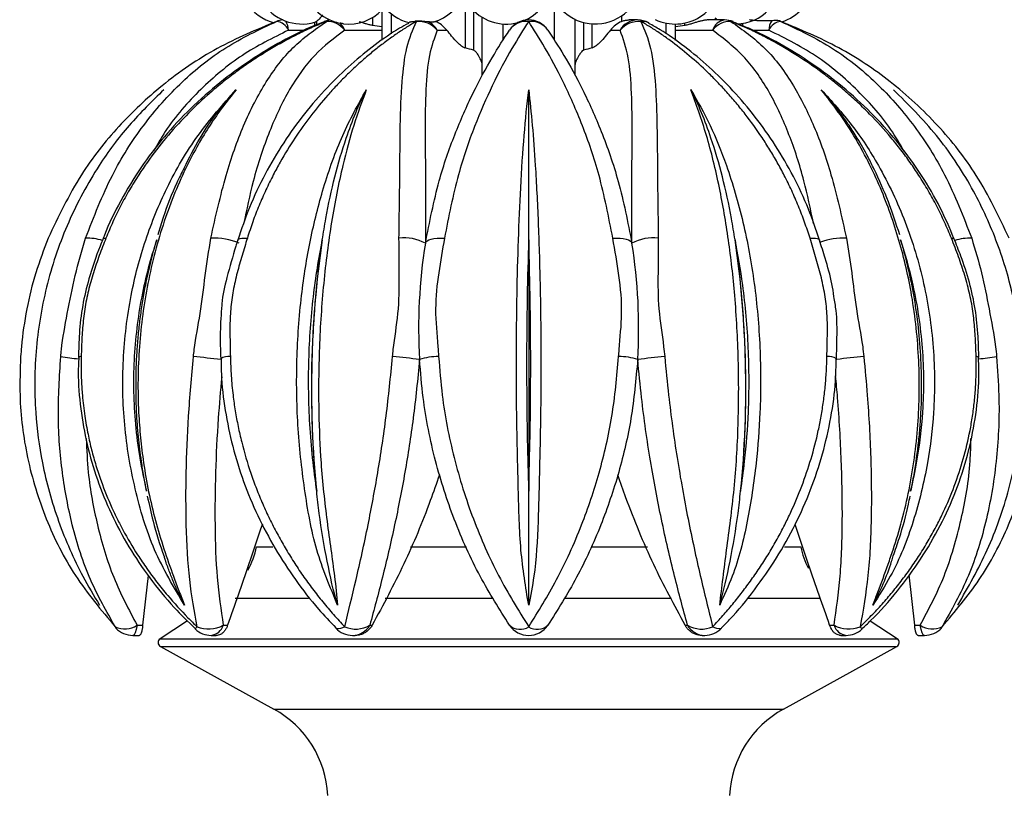
# Model space of a CAD drawing. Units: millimetres. Extents: x 8 to 203, y 5 to 292.
# Drawn here: x 53 to 67, y 174 to 185 of the extents above; entities that cross this region are included whole.
import ezdxf

# ---------------------------------------------------------------- set-up
doc = ezdxf.new("R2010")
doc.units = ezdxf.units.MM

msp = doc.modelspace()

# ---------------------------------------------------------------- linework, layer by layer
at = {"color": 1, "linetype": 'Continuous', "lineweight": 25}
for p, q in [((59.35, 185.376), (59.35, 184.673)), ((60.634, 184.787), (60.634, 185.37)), ((58.015, 185.11), (58.015, 184.998)), ((58.287, 185.165), (58.287, 184.877)), ((59.473, 184.643), (59.473, 185.211)), ((61.599, 185.136), (61.599, 185.054)), ((62.947, 185.101), (62.947, 185.077)), ((56.809, 184.93), (57.046, 184.93)), ((57.21, 185.056), (57.21, 185.006)), ((57.616, 184.93), (58.151, 184.93)), ((58.928, 185.054), (58.928, 185.057)), ((59.893, 185.02), (59.893, 184.787)), ((61.055, 185.04), (61.055, 184.643)), ((61.177, 184.673), (61.177, 185.02)), ((62.241, 184.877), (62.241, 185.032)), ((62.376, 184.93), (62.911, 184.93)), ((62.512, 184.998), (62.512, 185.033)), ((63.489, 184.93), (63.719, 184.93)), ((56.347, 177.492), (56.584, 177.492)), ((58.561, 177.492), (59.367, 177.492)), ((61.163, 177.492), (61.972, 177.492)), ((63.947, 177.492), (64.18, 177.492)), ((56.038, 176.756), (57.094, 176.756)), ((58.201, 176.756), (59.752, 176.756)), ((60.778, 176.756), (62.322, 176.756)), ((63.421, 176.756), (64.463, 176.756)), ((54.96, 176.171), (65.567, 176.171)), ((54.965, 176.057), (65.563, 176.057)), ((56.597, 175.158), (63.93, 175.158))]:
    msp.add_line(p, q, dxfattribs=at)
at = {"color": 7, "linetype": 'Continuous', "lineweight": 25}
for p, q in [((58.151, 185.22), (58.151, 184.784)), ((59.597, 184.284), (59.597, 185.114)), ((60.93, 185.085), (60.93, 184.284)), ((61.829, 185.077), (61.71, 185.077)), ((63.084, 185.077), (62.852, 185.077)), ((56.633, 185.057), (56.633, 185.055)), ((57.182, 185.044), (57.182, 184.995)), ((58.948, 184.93), (59.087, 184.93)), ((61.441, 184.93), (61.58, 184.93)), ((62.376, 184.783), (62.376, 185.019)), ((63.346, 184.991), (63.346, 185.027)), ((63.895, 185.055), (63.895, 185.057)), ((60.264, 181.91), (60.264, 178.295)), ((54.788, 177.082), (54.708, 176.366)), ((65.82, 176.366), (65.739, 177.09)), ((55.353, 176.43), (54.96, 176.171)), ((54.628, 176.366), (54.708, 176.366)), ((55.868, 176.366), (55.931, 176.366)), ((57.978, 176.366), (58.013, 176.366)), ((62.515, 176.366), (62.55, 176.366)), ((64.596, 176.366), (64.66, 176.366)), ((65.567, 176.171), (65.18, 176.426)), ((65.82, 176.366), (65.899, 176.366)), ((54.567, 176.218), (54.658, 176.218)), ((55.695, 176.218), (55.768, 176.218)), ((57.728, 176.218), (57.769, 176.218)), ((62.759, 176.218), (62.799, 176.218)), ((64.759, 176.218), (64.832, 176.218)), ((65.87, 176.218), (65.961, 176.218)), ((54.965, 176.057), (56.597, 175.158)), ((63.93, 175.158), (65.563, 176.057))]:
    msp.add_line(p, q, dxfattribs=at)
at = {"color": 1, "linetype": 'Continuous', "lineweight": 25, "flags": 128}
for points in [[(57.318, 185.052), (57.334, 185.056), (57.352, 185.055)], [(63.176, 185.055), (63.193, 185.056), (63.209, 185.052)], [(54.141, 181.933), (54.145, 181.937), (54.158, 181.938), (54.179, 181.935)], [(56.077, 181.908), (56.078, 181.912), (56.09, 181.924), (56.11, 181.932), (56.138, 181.937), (56.173, 181.938), (56.215, 181.935)], [(64.313, 181.935), (64.355, 181.938), (64.39, 181.937), (64.418, 181.932), (64.438, 181.924), (64.449, 181.912), (64.451, 181.907)], [(66.349, 181.935), (66.37, 181.938), (66.383, 181.937), (66.387, 181.933)], [(54.628, 176.366), (54.617, 176.304), (54.602, 176.258), (54.585, 176.228), (54.567, 176.218)], [(57.616, 176.343), (57.583, 176.327), (57.554, 176.316), (57.529, 176.311), (57.508, 176.311), (57.493, 176.317), (57.487, 176.322)], [(63.041, 176.323), (63.035, 176.317), (63.019, 176.311), (62.999, 176.311), (62.973, 176.316), (62.944, 176.327), (62.912, 176.343)], [(65.961, 176.218), (65.943, 176.228), (65.926, 176.258), (65.911, 176.304), (65.899, 176.366)]]:
    msp.add_lwpolyline(points, dxfattribs=at)
at = {"color": 7, "linetype": 'Continuous', "lineweight": 25, "flags": 128}
for points in [[(58.777, 181.862), (58.785, 181.881), (58.802, 181.898), (58.828, 181.912), (58.861, 181.924), (58.901, 181.932), (58.948, 181.937), (58.998, 181.938), (59.052, 181.935)], [(61.475, 181.935), (61.529, 181.938), (61.58, 181.937), (61.626, 181.932), (61.666, 181.924), (61.7, 181.912), (61.726, 181.898), (61.742, 181.881), (61.75, 181.862)], [(54.314, 176.343), (54.321, 176.327), (54.323, 176.324)], [(66.204, 176.324), (66.207, 176.327), (66.214, 176.343)]]:
    msp.add_lwpolyline(points, dxfattribs=at)
at = {"color": 7, "linetype": 'Continuous', "lineweight": 25}
for centre, radius, start, end in [((56.764, 185.685), 0.667, 79.7898, 256.4474), ((57, 185.685), 0.667, 59.3072, 286.3454), ((57.677, 185.685), 0.667, 40.2676, 250.0432), ((58.704, 185.685), 0.667, 21.8965, 256.0375), ((59.941, 185.685), 0.667, 14.3458, 285.0459), ((61.222, 185.685), 0.667, 196.1432, 163.8568), ((63.704, 185.685), 0.667, 287.7039, 110.3946), ((62.373, 185.685), 0.667, 244.4609, 0), ((63.239, 185.685), 0.667, 271.5912, 0), ((59.941, 185.685), 0.667, 292.8223, 345.6542), ((58.704, 185.685), 0.667, 287.3715, 338.1035), ((57.677, 185.685), 0.667, 263.1517, 315.9515), ((56.747, 184.744), 0.333, 93.266, 110.0883), ((57.444, 184.744), 0.333, 96.0837, 111.8622), ((60.264, 184.744), 0.333, 33.9427, 146.0573), ((61.829, 184.744), 0.333, 60.3487, 90), ((63.084, 184.744), 0.333, 68.1378, 90), ((56.61, 184.837), 0.22, 24.9815, 83.9933), ((57.362, 184.737), 0.319, 37.236, 91.8867), ((57.701, 185.782), 0.766, 250.8262, 258.5126), ((57.342, 184.821), 0.295, 21.6693, 45.5289), ((58.699, 184.744), 0.333, 115.1517, 119.6513), ((58.588, 184.969), 0.0824, 97.8138, 112.3515), ((58.694, 184.078), 0.981, 82.8945, 93.5838), ((58.625, 184.837), 0.22, 84.0328, 88.0273), ((58.675, 184.699), 0.357, 40.1645, 94.3741), ((58.682, 184.771), 0.31, 30.7397, 64.51), ((60.232, 184.758), 0.299, 83.9146, 144.9957), ((60.295, 184.758), 0.299, 35.0043, 96.0854), ((61.852, 184.699), 0.357, 85.6259, 139.8355), ((63.165, 184.737), 0.319, 88.1133, 142.764), ((64.03, 184.907), 0.312, 149.2882, 175.8175), ((63.918, 184.837), 0.22, 96.0067, 155.0185), ((63.807, 184.7), 0.369, 78.724, 97.0541), ((63.78, 184.744), 0.333, 69.9117, 72.7405), ((55.746, 181.064), 0.873, 66.1642, 93.7216), ((71.791, 179.78), 14.654, 171.6408, 185.8136), ((58.477, 181.324), 0.617, 60.9086, 97.4517), ((66.349, 180.648), 7.669, 170.8859, 183.4385), ((62.05, 181.324), 0.617, 82.5483, 119.0914), ((54.178, 180.648), 7.669, 356.5615, 9.1141), ((48.736, 179.78), 14.654, 354.1864, 8.3592), ((58.009, 175.824), 4.417, 81.0704, 86.1457), ((58.956, 179.426), 0.806, 89.1264, 108.9435), ((61.572, 179.426), 0.806, 71.0565, 90.8736), ((62.519, 175.824), 4.417, 93.8543, 98.9296), ((55.205, 177.73), 1.167, 330.7391, 348.2317), ((65.323, 177.73), 1.167, 191.7683, 207.8274), ((54.451, 176.627), 0.316, 244.1609, 304.0927), ((54.567, 176.552), 0.333, 223.0282, 270), ((55.62, 176.209), 0.186, 133.6824, 146.7115), ((55.695, 176.552), 0.333, 226.3452, 270), ((55.656, 176.744), 0.433, 247.7215, 299.2014), ((57.728, 176.552), 0.333, 223.6864, 270), ((57.775, 176.704), 0.394, 246.1991, 300.9845), ((60.141, 176.538), 0.231, 228.3061, 302.3022), ((60.264, 176.552), 0.333, 213.9427, 326.0573), ((60.387, 176.538), 0.231, 237.6978, 311.6939), ((62.753, 176.704), 0.394, 239.0155, 293.8009), ((62.799, 176.552), 0.333, 270, 316.3136), ((64.871, 176.744), 0.433, 240.7986, 292.2785), ((64.832, 176.552), 0.333, 270, 313.6548), ((66.076, 176.627), 0.316, 235.9073, 295.8391), ((65.961, 176.552), 0.333, 270, 316.9718), ((54.997, 176.116), 0.0667, 123.3951, 241.1641), ((65.53, 176.116), 0.0667, 298.8359, 56.6049), ((55.874, 173.844), 1.5, 2.7846, 61.1641), ((64.654, 173.844), 1.5, 118.8359, 177.2154)]:
    msp.add_arc(centre, radius, start, end, dxfattribs=at)
at = {"color": 1, "linetype": 'Continuous', "lineweight": 25}
for centre, radius, start, end in [((61.834, 184.783), 0.294, 91.0706, 150.0841), ((63.109, 184.872), 0.206, 97.1699, 163.8131), ((56.466, 184.9), 0.344, 4.9115, 27.4546), ((58.62, 184.881), 0.175, 104.2528, 120.7722), ((61.902, 184.869), 0.187, 59.6344, 96.9704), ((53.919, 181.289), 0.647, 71.0911, 92.8531), ((64.782, 181.057), 0.88, 86.3619, 111.2898), ((66.608, 181.288), 0.648, 87.1544, 108.9628), ((54.123, 183.929), 3.745, 260.8749, 264.8731), ((53.819, 180.18), 0.0513, 84.766, 134.5459), ((49.238, 117.357), 63.179, 84.00818, 84.36696), ((55.95, 179.991), 0.241, 85.1593, 119.2782), ((64.577, 179.988), 0.244, 60.9786, 94.6975), ((71.296, 117.298), 63.239, 95.63316, 95.98906), ((66.708, 180.179), 0.052, 45.9916, 94.9743), ((66.403, 183.942), 3.758, 275.1076, 279.1225), ((55.67, 176.423), 0.206, 277.1699, 343.8131), ((57.723, 176.512), 0.294, 271.0706, 330.0841), ((62.805, 176.512), 0.294, 209.9159, 268.9294), ((64.858, 176.423), 0.206, 196.1869, 262.8301), ((64.909, 176.21), 0.183, 33.1955, 46.3807)]:
    msp.add_arc(centre, radius, start, end, dxfattribs=at)
at = {"color": 7, "linetype": 'Continuous', "lineweight": 25}
for centre, major_axis, ratio, start_param, end_param in [((56.767, 184.744), (1.937, 0), 0.172099, 0.774501, 0.870313), ((63.761, 184.744), (1.937, 0), 0.172099, 2.271279, 2.367092), ((15.676, 180.648), (51.31, 0), 0.14946, 0.548023, 0.55258), ((104.851, 180.648), (51.31, 0), 0.14946, 2.589012, 2.59357)]:
    msp.add_ellipse(centre, major_axis=major_axis, ratio=ratio, start_param=start_param, end_param=end_param, dxfattribs=at)
for points, knots in [([(57.295, 185.15), (57.275, 185.121), (57.247, 185.08), (57.218, 185.062), (57.21, 185.056)], [0, 0, 0, 0, 0.708355, 1, 1, 1, 1]), ([(61.599, 185.054), (61.603, 185.055), (61.615, 185.06), (61.635, 185.067), (61.66, 185.073), (61.685, 185.076), (61.702, 185.077), (61.71, 185.077)], [0, 0, 0, 0, 0.1054466, 0.3269866, 0.5500752, 0.7780577, 1, 1, 1, 1]), ([(62.852, 185.076), (62.848, 185.077), (62.839, 185.077), (62.822, 185.076), (62.803, 185.073), (62.784, 185.07), (62.764, 185.066), (62.743, 185.061), (62.721, 185.056), (62.698, 185.049), (62.674, 185.042), (62.649, 185.034), (62.623, 185.026), (62.596, 185.018), (62.568, 185.01), (62.54, 185.003), (62.522, 185), (62.512, 184.998)], [0, 0, 0, 0, 0.034883, 0.093114, 0.149436, 0.206075, 0.263628, 0.32146, 0.387327, 0.45354, 0.520746, 0.588269, 0.667352, 0.746951, 0.828294, 0.91034, 1, 1, 1, 1]), ([(62.983, 185.077), (62.98, 185.079), (62.968, 185.085), (62.956, 185.094), (62.947, 185.101)], [0, 0, 0, 0, 0.274908, 1, 1, 1, 1]), ([(63.762, 185.066), (63.752, 185.066), (63.732, 185.064), (63.701, 185.063), (63.668, 185.062), (63.635, 185.062), (63.605, 185.063), (63.578, 185.064), (63.554, 185.066), (63.531, 185.068), (63.508, 185.07), (63.49, 185.072), (63.476, 185.074), (63.465, 185.075), (63.454, 185.076), (63.447, 185.077), (63.445, 185.077), (63.444, 185.077)], [0, 0, 0, 0, 0.07274, 0.160603, 0.249103, 0.339517, 0.430567, 0.500339, 0.57045, 0.641772, 0.713606, 0.791229, 0.830597, 0.870172, 0.928919, 0.989008, 1, 1, 1, 1]), ([(56.633, 185.055), (56.344, 184.935), (55.759, 184.69), (54.999, 184.168), (54.345, 183.553), (53.771, 182.825), (53.496, 182.247), (53.348, 181.935)], [0, 0, 0, 0, 0.199676, 0.405531, 0.590065, 0.779146, 1, 1, 1, 1]), ([(53.887, 181.935), (54.007, 182.244), (54.233, 182.827), (54.709, 183.578), (55.255, 184.194), (55.892, 184.704), (56.384, 184.937), (56.633, 185.055)], [0, 0, 0, 0, 0.218802, 0.413507, 0.613661, 0.804235, 1, 1, 1, 1]), ([(57.32, 185.048), (57.271, 185.03), (57.066, 184.953), (56.708, 184.772), (56.253, 184.501), (55.812, 184.178), (55.396, 183.811), (55.015, 183.4), (54.675, 182.955), (54.39, 182.479), (54.213, 182.135), (54.148, 181.948), (54.142, 181.933)], [0, 0, 0, 0, 0.036193, 0.151952, 0.269515, 0.389162, 0.510572, 0.631486, 0.752176, 0.872069, 0.989764, 1, 1, 1, 1]), ([(57.352, 185.055), (57.286, 185.028), (57.153, 184.973), (56.955, 184.879), (56.758, 184.777), (56.562, 184.666), (56.367, 184.546), (56.174, 184.416), (55.985, 184.278), (55.806, 184.136), (55.586, 183.947), (55.328, 183.702), (55.039, 183.38), (54.816, 183.091), (54.645, 182.839), (54.516, 182.631), (54.393, 182.406), (54.278, 182.174), (54.212, 182.015), (54.179, 181.935)], [0, 0, 0, 0, 0.049681, 0.09946, 0.149529, 0.199692, 0.250919, 0.302242, 0.353852, 0.405557, 0.451512, 0.543743, 0.637095, 0.731605, 0.779062, 0.833969, 0.889004, 0.944434, 1, 1, 1, 1]), ([(55.689, 181.935), (55.758, 182.244), (55.889, 182.827), (56.154, 183.578), (56.471, 184.194), (56.857, 184.704), (57.186, 184.937), (57.352, 185.055)], [0, 0, 0, 0, 0.218802, 0.413507, 0.613661, 0.804235, 1, 1, 1, 1]), ([(58.533, 185.028), (58.49, 185.005), (58.333, 184.92), (58.055, 184.725), (57.706, 184.443), (57.363, 184.11), (57.035, 183.734), (56.733, 183.316), (56.466, 182.863), (56.241, 182.394), (56.131, 182.065), (56.078, 181.908)], [0, 0, 0, 0, 0.044466, 0.162864, 0.281555, 0.402509, 0.525048, 0.646689, 0.768376, 0.889118, 1, 1, 1, 1]), ([(58.648, 185.055), (58.601, 185.028), (58.508, 184.973), (58.365, 184.879), (58.222, 184.777), (58.076, 184.666), (57.93, 184.546), (57.784, 184.416), (57.639, 184.278), (57.501, 184.136), (57.329, 183.947), (57.127, 183.702), (56.897, 183.38), (56.719, 183.091), (56.583, 182.839), (56.481, 182.631), (56.382, 182.406), (56.292, 182.174), (56.24, 182.015), (56.215, 181.935)], [0, 0, 0, 0, 0.049681, 0.09946, 0.149529, 0.199692, 0.250919, 0.302242, 0.353852, 0.405557, 0.451512, 0.543743, 0.637095, 0.731605, 0.779062, 0.833969, 0.889004, 0.944434, 1, 1, 1, 1]), ([(57.188, 185.045), (57.19, 185.046), (57.194, 185.048), (57.202, 185.052), (57.207, 185.055), (57.21, 185.056)], [0, 0, 0, 0, 0.489726, 0.743544, 1, 1, 1, 1]), ([(57.598, 185.023), (57.597, 185.023), (57.588, 185.024), (57.572, 185.027), (57.556, 185.03), (57.549, 185.031)], [0, 0, 0, 0, 0.075756, 0.535934, 1, 1, 1, 1]), ([(58.015, 184.998), (58.007, 185), (57.991, 185.002), (57.966, 185.008), (57.94, 185.015), (57.914, 185.023), (57.888, 185.031), (57.862, 185.039), (57.842, 185.045), (57.832, 185.048), (57.83, 185.049)], [0, 0, 0, 0, 0.137004, 0.275301, 0.417166, 0.560077, 0.697009, 0.834724, 0.97487, 1, 1, 1, 1]), ([(58.397, 181.935), (58.402, 182.244), (58.411, 182.827), (58.413, 183.578), (58.437, 184.194), (58.498, 184.704), (58.597, 184.937), (58.648, 185.055)], [0, 0, 0, 0, 0.218802, 0.413507, 0.613661, 0.804235, 1, 1, 1, 1]), ([(58.577, 185.051), (58.588, 185.052), (58.603, 185.055), (58.625, 185.056), (58.632, 185.057)], [0, 0, 0, 0, 0.665709, 1, 1, 1, 1]), ([(58.948, 184.93), (58.906, 184.817), (58.821, 184.587), (58.78, 184.09), (58.771, 183.481), (58.782, 182.744), (58.779, 182.166), (58.777, 181.862)], [0, 0, 0, 0, 0.1885662, 0.3826356, 0.577985, 0.778685, 1, 1, 1, 1]), ([(58.777, 181.862), (58.838, 182.168), (58.948, 182.728), (59.199, 183.445), (59.464, 184.044), (59.748, 184.563), (59.907, 184.806), (59.987, 184.93)], [0, 0, 0, 0, 0.223385, 0.408523, 0.59823, 0.796087, 1, 1, 1, 1]), ([(58.903, 185.049), (58.902, 185.049), (58.898, 185.047), (58.888, 185.046), (58.874, 185.045), (58.856, 185.046), (58.837, 185.048), (58.822, 185.05), (58.815, 185.051)], [0, 0, 0, 0, 0.071678, 0.255674, 0.440972, 0.630289, 0.820992, 1, 1, 1, 1]), ([(58.916, 185.059), (58.92, 185.057), (58.924, 185.056), (58.928, 185.054), (58.928, 185.054)], [0, 0, 0, 0, 0.911909, 1, 1, 1, 1]), ([(59.087, 184.93), (59.062, 184.957), (59.015, 185.009), (58.956, 185.04), (58.928, 185.054)], [0, 0, 0, 0, 0.53189, 1, 1, 1, 1]), ([(60.264, 185.055), (60.187, 184.935), (60.03, 184.69), (59.749, 184.168), (59.48, 183.553), (59.227, 182.825), (59.113, 182.247), (59.052, 181.935)], [0, 0, 0, 0, 0.1996756, 0.4055313, 0.5900646, 0.7791464, 1, 1, 1, 1]), ([(59.35, 184.673), (59.338, 184.678), (59.309, 184.69), (59.24, 184.749), (59.163, 184.833), (59.109, 184.901), (59.087, 184.93)], [0, 0, 0, 0, 0.163525, 0.381068, 0.742184, 1, 1, 1, 1]), ([(61.475, 181.935), (61.415, 182.244), (61.3, 182.827), (61.039, 183.578), (60.766, 184.194), (60.488, 184.704), (60.339, 184.937), (60.264, 185.055)], [0, 0, 0, 0, 0.218802, 0.413507, 0.613661, 0.804235, 1, 1, 1, 1]), ([(60.54, 184.93), (60.614, 184.817), (60.765, 184.587), (61.041, 184.09), (61.315, 183.481), (61.576, 182.744), (61.69, 182.166), (61.75, 181.862)], [0, 0, 0, 0, 0.188566, 0.382636, 0.577985, 0.778685, 1, 1, 1, 1]), ([(61.441, 184.93), (61.392, 184.869), (61.324, 184.785), (61.239, 184.706), (61.199, 184.68), (61.182, 184.675), (61.177, 184.673)], [0, 0, 0, 0, 0.551766, 0.758937, 0.933047, 1, 1, 1, 1]), ([(61.599, 185.054), (61.57, 185.039), (61.51, 185.008), (61.464, 184.956), (61.441, 184.93)], [0, 0, 0, 0, 0.497272, 1, 1, 1, 1]), ([(61.75, 181.862), (61.749, 182.168), (61.746, 182.728), (61.756, 183.445), (61.749, 184.044), (61.712, 184.563), (61.624, 184.806), (61.58, 184.93)], [0, 0, 0, 0, 0.223385, 0.408523, 0.59823, 0.796087, 1, 1, 1, 1]), ([(61.88, 185.055), (61.931, 184.935), (62.035, 184.69), (62.092, 184.168), (62.114, 183.553), (62.117, 182.825), (62.125, 182.247), (62.13, 181.935)], [0, 0, 0, 0, 0.199676, 0.405531, 0.590065, 0.779146, 1, 1, 1, 1]), ([(64.313, 181.935), (64.288, 182.013), (64.237, 182.17), (64.148, 182.398), (64.051, 182.622), (63.948, 182.832), (63.843, 183.027), (63.736, 183.209), (63.585, 183.445), (63.422, 183.671), (63.25, 183.885), (63.116, 184.039), (62.981, 184.184), (62.802, 184.363), (62.575, 184.568), (62.344, 184.75), (62.158, 184.882), (62.018, 184.974), (61.926, 185.028), (61.88, 185.055)], [0, 0, 0, 0, 0.054396, 0.108923, 0.163839, 0.218883, 0.267349, 0.315898, 0.364698, 0.463382, 0.51329, 0.563457, 0.61371, 0.661161, 0.756417, 0.852946, 0.901754, 0.95083, 1, 1, 1, 1]), ([(64.449, 181.908), (64.399, 182.058), (64.293, 182.375), (64.078, 182.829), (63.821, 183.274), (63.528, 183.687), (63.207, 184.066), (62.864, 184.405), (62.511, 184.697), (62.218, 184.905), (62.048, 184.998), (61.995, 185.027)], [0, 0, 0, 0, 0.105775, 0.22291, 0.341391, 0.460883, 0.581604, 0.703084, 0.824405, 0.944984, 1, 1, 1, 1]), ([(63.176, 185.055), (63.345, 184.935), (63.689, 184.69), (64.073, 184.168), (64.382, 183.553), (64.639, 182.825), (64.768, 182.247), (64.838, 181.935)], [0, 0, 0, 0, 0.1996756, 0.4055313, 0.5900646, 0.7791464, 1, 1, 1, 1]), ([(66.349, 181.935), (66.316, 182.013), (66.251, 182.17), (66.139, 182.398), (66.016, 182.622), (65.887, 182.832), (65.755, 183.027), (65.621, 183.209), (65.431, 183.445), (65.226, 183.671), (65.008, 183.885), (64.836, 184.039), (64.663, 184.184), (64.43, 184.363), (64.132, 184.568), (63.822, 184.75), (63.567, 184.882), (63.372, 184.974), (63.241, 185.028), (63.176, 185.055)], [0, 0, 0, 0, 0.054396, 0.1089226, 0.163839, 0.2188835, 0.2673486, 0.3158979, 0.3646983, 0.4633823, 0.5132899, 0.5634567, 0.6137103, 0.6611607, 0.7564169, 0.8529464, 0.9017544, 0.9508304, 1, 1, 1, 1]), ([(66.385, 181.933), (66.322, 182.081), (66.189, 182.395), (65.923, 182.846), (65.605, 183.289), (65.241, 183.701), (64.837, 184.077), (64.401, 184.415), (63.941, 184.705), (63.54, 184.917), (63.293, 185.014), (63.207, 185.047)], [0, 0, 0, 0, 0.103571, 0.2195475, 0.3371123, 0.4556216, 0.5754505, 0.6962807, 0.8168207, 0.9364991, 1, 1, 1, 1]), ([(63.895, 185.055), (64.149, 184.935), (64.664, 184.69), (65.299, 184.168), (65.834, 183.553), (66.295, 182.825), (66.519, 182.247), (66.64, 181.935)], [0, 0, 0, 0, 0.1996756, 0.4055313, 0.5900646, 0.7791464, 1, 1, 1, 1]), ([(67.179, 181.935), (67.033, 182.244), (66.756, 182.827), (66.163, 183.578), (65.496, 184.194), (64.735, 184.704), (64.177, 184.937), (63.895, 185.055)], [0, 0, 0, 0, 0.2188023, 0.4135067, 0.6136609, 0.8042348, 1, 1, 1, 1]), ([(59.597, 184.428), (59.596, 184.436), (59.593, 184.457), (59.572, 184.509), (59.545, 184.56), (59.516, 184.603), (59.497, 184.625), (59.482, 184.638), (59.476, 184.642), (59.473, 184.643), (59.473, 184.643)], [0, 0, 0, 0, 0.120954, 0.326434, 0.630274, 0.743813, 0.883716, 0.941437, 0.989676, 1, 1, 1, 1]), ([(61.055, 184.643), (61.052, 184.642), (61.047, 184.64), (61.033, 184.628), (61.012, 184.604), (60.98, 184.556), (60.952, 184.503), (60.934, 184.455), (60.932, 184.436), (60.93, 184.428)], [0, 0, 0, 0, 0.048352, 0.11193, 0.216453, 0.409242, 0.710486, 0.872464, 1, 1, 1, 1]), ([(55.014, 184.073), (54.843, 183.906), (54.501, 183.574), (54.031, 182.937), (53.621, 182.178), (53.315, 181.293), (53.156, 180.366), (53.145, 179.494), (53.256, 178.652), (53.48, 177.855), (53.781, 177.169), (54.006, 176.79), (54.087, 176.654)], [0, 0, 0, 0, 0.089659, 0.179319, 0.293583, 0.407847, 0.522114, 0.63638, 0.725281, 0.832367, 0.939363, 1, 1, 1, 1]), ([(55.311, 176.654), (55.156, 176.914), (54.846, 177.438), (54.584, 178.323), (54.427, 179.245), (54.41, 180.187), (54.517, 181.085), (54.736, 181.917), (55.056, 182.696), (55.486, 183.437), (55.865, 183.861), (56.054, 184.073)], [0, 0, 0, 0, 0.113166, 0.227455, 0.341749, 0.456039, 0.570329, 0.672246, 0.774163, 0.887082, 1, 1, 1, 1]), ([(56.054, 184.073), (55.989, 183.992), (55.859, 183.831), (55.677, 183.566), (55.505, 183.284), (55.334, 182.96), (55.169, 182.594), (55.014, 182.179), (54.884, 181.742), (54.78, 181.293), (54.705, 180.836), (54.657, 180.374), (54.637, 179.903), (54.645, 179.464), (54.675, 179.063), (54.721, 178.682), (54.791, 178.283), (54.889, 177.868), (55.013, 177.461), (55.131, 177.125), (55.231, 176.856), (55.284, 176.721), (55.311, 176.654)], [0, 0, 0, 0, 0.04433, 0.088852, 0.133965, 0.179281, 0.235409, 0.291927, 0.349675, 0.407847, 0.463976, 0.520495, 0.578243, 0.636416, 0.680761, 0.725297, 0.777971, 0.830967, 0.884982, 0.939381, 0.969635, 1, 1, 1, 1]), ([(55.305, 182.944), (55.379, 183.09), (55.588, 183.506), (55.863, 183.863), (56.053, 184.072), (56.054, 184.073)], [0, 0, 0, 0, 0.351549, 0.997451, 1, 1, 1, 1]), ([(57.515, 176.654), (57.406, 176.914), (57.186, 177.438), (57.03, 178.323), (56.929, 179.245), (56.916, 180.187), (56.98, 181.085), (57.114, 181.917), (57.31, 182.696), (57.574, 183.437), (57.81, 183.861), (57.927, 184.073)], [0, 0, 0, 0, 0.113166, 0.227455, 0.341749, 0.456039, 0.570329, 0.672246, 0.774163, 0.887082, 1, 1, 1, 1]), ([(57.927, 184.073), (57.866, 183.906), (57.743, 183.574), (57.57, 182.937), (57.419, 182.178), (57.305, 181.293), (57.243, 180.366), (57.236, 179.494), (57.271, 178.652), (57.357, 177.855), (57.461, 177.169), (57.501, 176.79), (57.515, 176.654)], [0, 0, 0, 0, 0.089659, 0.179319, 0.293583, 0.407847, 0.522114, 0.63638, 0.725281, 0.832367, 0.939363, 1, 1, 1, 1]), ([(57.293, 181.91), (57.31, 182.014), (57.36, 182.328), (57.47, 182.828), (57.657, 183.465), (57.821, 183.863), (57.927, 184.072), (57.927, 184.073)], [0, 0, 0, 0, 0.125946, 0.38047, 0.634975, 0.998565, 1, 1, 1, 1]), ([(60.264, 176.654), (60.221, 176.914), (60.135, 177.438), (60.116, 178.323), (60.091, 179.245), (60.085, 180.187), (60.094, 181.085), (60.115, 181.917), (60.149, 182.696), (60.196, 183.437), (60.241, 183.861), (60.264, 184.073)], [0, 0, 0, 0, 0.113166, 0.227455, 0.341749, 0.456039, 0.570329, 0.672246, 0.774163, 0.887082, 1, 1, 1, 1]), ([(60.264, 184.073), (60.282, 183.906), (60.318, 183.574), (60.364, 182.937), (60.403, 182.178), (60.43, 181.293), (60.442, 180.366), (60.439, 179.494), (60.421, 178.652), (60.403, 177.855), (60.367, 177.169), (60.291, 176.79), (60.264, 176.654)], [0, 0, 0, 0, 0.089659, 0.179319, 0.293583, 0.407847, 0.522114, 0.63638, 0.725281, 0.832367, 0.939363, 1, 1, 1, 1]), ([(60.264, 181.91), (60.264, 182.014), (60.264, 182.328), (60.264, 182.828), (60.264, 183.465), (60.264, 183.863), (60.264, 184.072), (60.264, 184.073)], [0, 0, 0, 0, 0.125946, 0.38047, 0.634975, 0.998565, 1, 1, 1, 1]), ([(63.013, 176.654), (63.045, 176.914), (63.109, 177.438), (63.232, 178.323), (63.287, 179.245), (63.29, 180.187), (63.241, 181.085), (63.146, 181.917), (63.011, 182.696), (62.83, 183.437), (62.677, 183.861), (62.6, 184.073)], [0, 0, 0, 0, 0.1131657, 0.2274548, 0.3417488, 0.4560389, 0.570329, 0.6722458, 0.7741625, 0.8870823, 1, 1, 1, 1]), ([(62.6, 184.073), (62.694, 183.906), (62.883, 183.574), (63.138, 182.937), (63.36, 182.178), (63.523, 181.293), (63.605, 180.366), (63.607, 179.494), (63.54, 178.652), (63.423, 177.855), (63.252, 177.169), (63.076, 176.79), (63.013, 176.654)], [0, 0, 0, 0, 0.089659, 0.179319, 0.293583, 0.407847, 0.522114, 0.63638, 0.725281, 0.832367, 0.939363, 1, 1, 1, 1]), ([(63.234, 181.91), (63.218, 182.014), (63.167, 182.328), (63.057, 182.828), (62.87, 183.465), (62.706, 183.863), (62.6, 184.072), (62.6, 184.073)], [0, 0, 0, 0, 0.125946, 0.38047, 0.634975, 0.998565, 1, 1, 1, 1]), ([(65.217, 176.654), (65.241, 176.716), (65.315, 176.905), (65.414, 177.173), (65.532, 177.518), (65.641, 177.874), (65.744, 178.317), (65.821, 178.776), (65.87, 179.242), (65.89, 179.709), (65.882, 180.176), (65.846, 180.646), (65.784, 181.093), (65.672, 181.648), (65.521, 182.167), (65.326, 182.671), (65.09, 183.177), (64.805, 183.656), (64.557, 183.968), (64.474, 184.073)], [0, 0, 0, 0, 0.0281, 0.08473, 0.113264, 0.169401, 0.225929, 0.28369, 0.341876, 0.398016, 0.454545, 0.512304, 0.570488, 0.620724, 0.722553, 0.774236, 0.829724, 0.942541, 1, 1, 1, 1]), ([(64.474, 184.073), (64.625, 183.906), (64.929, 183.574), (65.342, 182.937), (65.703, 182.178), (65.97, 181.293), (66.107, 180.366), (66.113, 179.494), (66.01, 178.652), (65.816, 177.855), (65.546, 177.169), (65.304, 176.79), (65.217, 176.654)], [0, 0, 0, 0, 0.089659, 0.179319, 0.293583, 0.407847, 0.522114, 0.63638, 0.725281, 0.832367, 0.939363, 1, 1, 1, 1]), ([(65.236, 182.926), (65.208, 182.985), (65.133, 183.14), (65.011, 183.351), (64.876, 183.562), (64.75, 183.74), (64.617, 183.91), (64.523, 184.019), (64.474, 184.072), (64.474, 184.073)], [0, 0, 0, 0, 0.137064, 0.361797, 0.519763, 0.678099, 0.837594, 0.997495, 1, 1, 1, 1]), ([(66.44, 176.654), (66.59, 176.914), (66.89, 177.438), (67.198, 178.323), (67.369, 179.245), (67.385, 180.187), (67.26, 181.085), (67.008, 181.917), (66.643, 182.696), (66.154, 183.437), (65.727, 183.861), (65.513, 184.073)], [0, 0, 0, 0, 0.113166, 0.227455, 0.341749, 0.456039, 0.570329, 0.672246, 0.774163, 0.887082, 1, 1, 1, 1]), ([(55.305, 182.944), (55.269, 182.874), (55.155, 182.649), (55.028, 182.327), (54.952, 182.068), (54.927, 181.984)], [0, 0, 0, 0, 0.234644, 0.750379, 1, 1, 1, 1]), ([(65.604, 181.986), (65.552, 182.145), (65.447, 182.471), (65.308, 182.773), (65.237, 182.928)], [0, 0, 0, 0, 0.487587, 1, 1, 1, 1]), ([(53.348, 181.935), (53.286, 181.771), (53.16, 181.44), (53.032, 180.913), (52.973, 180.509), (52.956, 180.279), (52.952, 180.231)], [0, 0, 0, 0, 0.300631, 0.605665, 0.918512, 1, 1, 1, 1]), ([(53.529, 180.231), (53.532, 180.265), (53.553, 180.473), (53.626, 180.863), (53.73, 181.405), (53.835, 181.757), (53.887, 181.935)], [0, 0, 0, 0, 0.057397, 0.356599, 0.675254, 1, 1, 1, 1]), ([(54.142, 181.932), (54.126, 181.895), (54.048, 181.706), (53.939, 181.384), (53.836, 180.963), (53.794, 180.583), (53.787, 180.332), (53.784, 180.217)], [0, 0, 0, 0, 0.069998, 0.348835, 0.572129, 0.802901, 1, 1, 1, 1]), ([(54.179, 181.935), (54.163, 181.894), (54.114, 181.772), (54.054, 181.606), (53.999, 181.438), (53.961, 181.31), (53.927, 181.18), (53.888, 181.005), (53.861, 180.826), (53.843, 180.646), (53.834, 180.51), (53.828, 180.372), (53.825, 180.279), (53.824, 180.231)], [0, 0, 0, 0, 0.075025, 0.225304, 0.300557, 0.376572, 0.452671, 0.529126, 0.6837, 0.761824, 0.840168, 0.918559, 1, 1, 1, 1]), ([(54.911, 181.91), (54.911, 181.91), (54.821, 181.645), (54.671, 181.077), (54.564, 180.182), (54.582, 179.236), (54.688, 178.61), (54.766, 178.295), (54.766, 178.295)], [0, 0, 0, 0, 0.000005, 0.233108, 0.483182, 0.733256, 0.999995, 1, 1, 1, 1]), ([(54.766, 178.295), (54.766, 178.295), (54.752, 178.366), (54.725, 178.508), (54.683, 178.768), (54.645, 179.077), (54.622, 179.39), (54.613, 179.66), (54.612, 179.887), (54.617, 180.115), (54.63, 180.344), (54.649, 180.574), (54.676, 180.805), (54.71, 181.034), (54.757, 181.297), (54.822, 181.59), (54.88, 181.804), (54.911, 181.91), (54.911, 181.91)], [0, 0, 0, 0, 0.000005, 0.059912, 0.119915, 0.216937, 0.314374, 0.375743, 0.437217, 0.499008, 0.560907, 0.624032, 0.68727, 0.750855, 0.814557, 0.907095, 0.999995, 1, 1, 1, 1]), ([(55.439, 180.231), (55.443, 180.265), (55.466, 180.473), (55.545, 180.863), (55.606, 181.405), (55.661, 181.757), (55.689, 181.935)], [0, 0, 0, 0, 0.057397, 0.356599, 0.675254, 1, 1, 1, 1]), ([(56.076, 181.908), (56.067, 181.878), (56.013, 181.704), (55.926, 181.398), (55.855, 181.113), (55.848, 180.979), (55.848, 180.974)], [0, 0, 0, 0, 0.098761, 0.582468, 0.98315, 1, 1, 1, 1]), ([(56.215, 181.935), (56.202, 181.894), (56.164, 181.772), (56.114, 181.606), (56.069, 181.438), (56.037, 181.31), (56.01, 181.18), (55.982, 181.005), (55.967, 180.826), (55.963, 180.646), (55.965, 180.51), (55.968, 180.372), (55.97, 180.279), (55.971, 180.231)], [0, 0, 0, 0, 0.075025, 0.225304, 0.300557, 0.376572, 0.452671, 0.529126, 0.6837, 0.761824, 0.840168, 0.918559, 1, 1, 1, 1]), ([(57.293, 181.91), (57.293, 181.91), (57.238, 181.645), (57.147, 181.077), (57.083, 180.182), (57.097, 179.236), (57.164, 178.61), (57.213, 178.295), (57.213, 178.295)], [0, 0, 0, 0, 0.000005, 0.233108, 0.483182, 0.733256, 0.999995, 1, 1, 1, 1]), ([(57.213, 178.295), (57.213, 178.295), (57.199, 178.437), (57.169, 178.812), (57.139, 179.501), (57.146, 180.358), (57.201, 181.19), (57.263, 181.699), (57.293, 181.91), (57.293, 181.91)], [0, 0, 0, 0, 0.000005, 0.119986, 0.314496, 0.564498, 0.814499, 0.999995, 1, 1, 1, 1]), ([(58.305, 180.231), (58.309, 180.265), (58.329, 180.473), (58.398, 180.863), (58.405, 181.405), (58.4, 181.757), (58.397, 181.935)], [0, 0, 0, 0, 0.057397, 0.356599, 0.675254, 1, 1, 1, 1]), ([(59.052, 181.935), (59.023, 181.771), (58.964, 181.44), (58.905, 180.913), (58.949, 180.509), (58.965, 180.279), (58.968, 180.231)], [0, 0, 0, 0, 0.300631, 0.605665, 0.918512, 1, 1, 1, 1]), ([(60.264, 181.91), (60.264, 181.91), (60.255, 181.645), (60.24, 181.077), (60.232, 180.182), (60.238, 179.236), (60.253, 178.61), (60.264, 178.295), (60.264, 178.295)], [0, 0, 0, 0, 0.000005, 0.233108, 0.483182, 0.733256, 0.999995, 1, 1, 1, 1]), ([(60.264, 178.295), (60.264, 178.295), (60.268, 178.437), (60.279, 178.812), (60.292, 179.501), (60.295, 180.358), (60.285, 181.19), (60.271, 181.699), (60.264, 181.91), (60.264, 181.91)], [0, 0, 0, 0, 0.000005, 0.119986, 0.314496, 0.564498, 0.814499, 0.999995, 1, 1, 1, 1]), ([(61.559, 180.231), (61.562, 180.265), (61.575, 180.473), (61.621, 180.863), (61.571, 181.405), (61.507, 181.757), (61.475, 181.935)], [0, 0, 0, 0, 0.057397, 0.356599, 0.675254, 1, 1, 1, 1]), ([(62.13, 181.935), (62.129, 181.771), (62.125, 181.44), (62.123, 180.913), (62.194, 180.509), (62.217, 180.279), (62.222, 180.231)], [0, 0, 0, 0, 0.300631, 0.605665, 0.918512, 1, 1, 1, 1]), ([(63.234, 181.91), (63.234, 181.91), (63.273, 181.645), (63.338, 181.077), (63.387, 180.182), (63.385, 179.236), (63.345, 178.61), (63.314, 178.295), (63.314, 178.295)], [0, 0, 0, 0, 0.000005, 0.233108, 0.483182, 0.733256, 0.999995, 1, 1, 1, 1]), ([(63.314, 178.295), (63.314, 178.295), (63.337, 178.437), (63.387, 178.812), (63.44, 179.501), (63.438, 180.358), (63.365, 181.19), (63.278, 181.699), (63.234, 181.91), (63.234, 181.91)], [0, 0, 0, 0, 0.000005, 0.119986, 0.314496, 0.564498, 0.814499, 0.999995, 1, 1, 1, 1]), ([(64.557, 180.231), (64.557, 180.265), (64.559, 180.342), (64.563, 180.506), (64.565, 180.679), (64.558, 180.854), (64.546, 180.989), (64.527, 181.126), (64.492, 181.308), (64.446, 181.489), (64.394, 181.668), (64.354, 181.802), (64.327, 181.891), (64.313, 181.935)], [0, 0, 0, 0, 0.057358, 0.132034, 0.281572, 0.356478, 0.435742, 0.515206, 0.59521, 0.756364, 0.837455, 0.918696, 1, 1, 1, 1]), ([(64.657, 181.095), (64.649, 181.156), (64.622, 181.343), (64.541, 181.615), (64.477, 181.82), (64.451, 181.907)], [0, 0, 0, 0, 0.2188889, 0.670906, 1, 1, 1, 1]), ([(64.838, 181.935), (64.865, 181.771), (64.918, 181.44), (64.973, 180.913), (65.056, 180.509), (65.083, 180.279), (65.088, 180.231)], [0, 0, 0, 0, 0.300631, 0.605665, 0.918512, 1, 1, 1, 1]), ([(65.616, 181.91), (65.616, 181.91), (65.636, 181.844), (65.692, 181.643), (65.755, 181.37), (65.808, 181.089), (65.854, 180.796), (65.895, 180.419), (65.918, 179.959), (65.914, 179.57), (65.896, 179.256), (65.867, 178.935), (65.822, 178.612), (65.777, 178.374), (65.761, 178.295), (65.761, 178.295)], [0, 0, 0, 0, 0.000005, 0.058055, 0.174579, 0.233077, 0.294451, 0.417701, 0.542707, 0.669513, 0.73322, 0.799587, 0.932956, 0.999995, 1, 1, 1, 1]), ([(65.761, 178.295), (65.761, 178.295), (65.796, 178.437), (65.876, 178.812), (65.959, 179.501), (65.953, 180.358), (65.83, 181.19), (65.688, 181.699), (65.616, 181.91), (65.616, 181.91)], [0, 0, 0, 0, 0.000005, 0.119986, 0.314496, 0.564498, 0.814499, 0.999995, 1, 1, 1, 1]), ([(66.704, 180.231), (66.703, 180.265), (66.7, 180.342), (66.694, 180.506), (66.682, 180.679), (66.662, 180.854), (66.641, 180.989), (66.613, 181.126), (66.568, 181.308), (66.513, 181.489), (66.451, 181.668), (66.401, 181.802), (66.366, 181.891), (66.349, 181.935)], [0, 0, 0, 0, 0.057358, 0.132034, 0.281572, 0.356478, 0.435742, 0.515206, 0.59521, 0.756364, 0.837455, 0.918696, 1, 1, 1, 1]), ([(66.744, 180.217), (66.741, 180.317), (66.734, 180.551), (66.699, 180.913), (66.612, 181.302), (66.502, 181.641), (66.418, 181.847), (66.384, 181.932)], [0, 0, 0, 0, 0.171024, 0.398949, 0.620834, 0.844813, 1, 1, 1, 1]), ([(66.64, 181.935), (66.69, 181.771), (66.789, 181.44), (66.891, 180.913), (66.969, 180.509), (66.994, 180.279), (66.999, 180.231)], [0, 0, 0, 0, 0.300631, 0.605665, 0.918512, 1, 1, 1, 1]), ([(55.848, 180.974), (55.838, 180.843), (55.818, 180.587), (55.828, 180.328), (55.832, 180.202)], [0, 0, 0, 0, 0.5089119, 1, 1, 1, 1]), ([(64.695, 180.202), (64.697, 180.302), (64.703, 180.534), (64.704, 180.833), (64.669, 181.028), (64.657, 181.095)], [0, 0, 0, 0, 0.335277, 0.774081, 1, 1, 1, 1]), ([(52.952, 180.231), (52.945, 180.046), (52.928, 179.556), (53.03, 178.76), (53.299, 177.882), (53.718, 177.053), (54.113, 176.582), (54.314, 176.343)], [0, 0, 0, 0, 0.127812, 0.337756, 0.555223, 0.774069, 1, 1, 1, 1]), ([(54.314, 176.343), (54.189, 176.563), (53.935, 177.009), (53.69, 177.766), (53.54, 178.56), (53.476, 179.378), (53.511, 179.944), (53.529, 180.231)], [0, 0, 0, 0, 0.208656, 0.423139, 0.610072, 0.802067, 1, 1, 1, 1]), ([(53.79, 180.217), (53.786, 180.148), (53.773, 179.902), (53.811, 179.482), (53.901, 178.964), (54.049, 178.457), (54.25, 177.964), (54.503, 177.49), (54.807, 177.04), (55.128, 176.644), (55.364, 176.415), (55.468, 176.314)], [0, 0, 0, 0, 0.047224, 0.168639, 0.28799, 0.407894, 0.529782, 0.652669, 0.77527, 0.900808, 1, 1, 1, 1]), ([(53.824, 180.231), (53.823, 180.185), (53.821, 180.069), (53.825, 179.884), (53.841, 179.645), (53.871, 179.387), (53.918, 179.124), (53.972, 178.887), (54.035, 178.663), (54.128, 178.384), (54.231, 178.128), (54.342, 177.895), (54.46, 177.666), (54.601, 177.427), (54.769, 177.178), (54.913, 176.983), (55.107, 176.744), (55.3, 176.531), (55.448, 176.386), (55.492, 176.343)], [0, 0, 0, 0, 0.031869, 0.079755, 0.127729, 0.197329, 0.258589, 0.311609, 0.365041, 0.418886, 0.514205, 0.555213, 0.596047, 0.691629, 0.746568, 0.802171, 0.858441, 0.957433, 1, 1, 1, 1]), ([(55.492, 176.343), (55.453, 176.563), (55.373, 177.009), (55.331, 177.766), (55.33, 178.56), (55.363, 179.378), (55.414, 179.944), (55.439, 180.231)], [0, 0, 0, 0, 0.208656, 0.423139, 0.610072, 0.802067, 1, 1, 1, 1]), ([(55.839, 180.202), (55.839, 180.13), (55.838, 179.881), (55.891, 179.457), (55.996, 178.938), (56.154, 178.431), (56.359, 177.938), (56.61, 177.465), (56.904, 177.015), (57.198, 176.632), (57.405, 176.415), (57.49, 176.326)], [0, 0, 0, 0, 0.04972, 0.171941, 0.292785, 0.414126, 0.536582, 0.660458, 0.784997, 0.911515, 1, 1, 1, 1]), ([(55.971, 180.231), (55.974, 180.139), (55.98, 179.954), (56.005, 179.693), (56.039, 179.45), (56.081, 179.225), (56.15, 178.924), (56.238, 178.625), (56.345, 178.33), (56.435, 178.11), (56.535, 177.895), (56.642, 177.684), (56.758, 177.479), (56.881, 177.277), (57.013, 177.08), (57.153, 176.887), (57.301, 176.699), (57.455, 176.517), (57.562, 176.401), (57.616, 176.343)], [0, 0, 0, 0, 0.0637557, 0.1277179, 0.1799313, 0.2322573, 0.284924, 0.3917557, 0.4459558, 0.5005139, 0.55519, 0.6096308, 0.6641833, 0.7190673, 0.7740595, 0.8302738, 0.8865976, 0.943246, 1, 1, 1, 1]), ([(57.616, 176.343), (57.67, 176.563), (57.78, 177.009), (57.948, 177.766), (58.096, 178.56), (58.22, 179.378), (58.277, 179.944), (58.305, 180.231)], [0, 0, 0, 0, 0.208656, 0.423139, 0.610072, 0.802067, 1, 1, 1, 1]), ([(58.694, 180.188), (58.666, 179.905), (58.61, 179.356), (58.485, 178.553), (58.334, 177.78), (58.157, 177.029), (58.038, 176.589), (57.978, 176.366)], [0, 0, 0, 0, 0.198491, 0.38584, 0.578146, 0.786145, 1, 1, 1, 1]), ([(59.987, 176.366), (59.843, 176.594), (59.551, 177.057), (59.186, 177.863), (58.906, 178.732), (58.749, 179.514), (58.709, 180.006), (58.694, 180.188)], [0, 0, 0, 0, 0.218443, 0.443498, 0.654129, 0.87184, 1, 1, 1, 1]), ([(58.968, 180.231), (58.983, 180.046), (59.022, 179.556), (59.178, 178.76), (59.455, 177.882), (59.824, 177.053), (60.116, 176.582), (60.264, 176.343)], [0, 0, 0, 0, 0.127812, 0.337756, 0.555223, 0.774069, 1, 1, 1, 1]), ([(60.264, 176.343), (60.401, 176.563), (60.679, 177.009), (61.024, 177.766), (61.292, 178.56), (61.482, 179.378), (61.533, 179.944), (61.559, 180.231)], [0, 0, 0, 0, 0.2086556, 0.4231388, 0.6100718, 0.8020671, 1, 1, 1, 1]), ([(61.833, 180.188), (61.807, 179.905), (61.757, 179.356), (61.569, 178.553), (61.306, 177.78), (60.96, 177.029), (60.681, 176.589), (60.54, 176.366)], [0, 0, 0, 0, 0.198491, 0.38584, 0.578146, 0.786145, 1, 1, 1, 1]), ([(62.55, 176.366), (62.488, 176.594), (62.363, 177.057), (62.175, 177.863), (62.01, 178.732), (61.898, 179.514), (61.851, 180.006), (61.833, 180.188)], [0, 0, 0, 0, 0.218443, 0.443498, 0.654129, 0.87184, 1, 1, 1, 1]), ([(62.222, 180.231), (62.24, 180.046), (62.287, 179.556), (62.397, 178.76), (62.555, 177.882), (62.737, 177.053), (62.853, 176.582), (62.912, 176.343)], [0, 0, 0, 0, 0.127812, 0.337756, 0.555223, 0.774069, 1, 1, 1, 1]), ([(62.912, 176.343), (62.961, 176.396), (63.059, 176.502), (63.202, 176.669), (63.34, 176.842), (63.473, 177.022), (63.602, 177.21), (63.725, 177.404), (63.842, 177.605), (63.946, 177.801), (64.068, 178.054), (64.2, 178.368), (64.333, 178.76), (64.42, 179.097), (64.475, 179.374), (64.508, 179.585), (64.533, 179.799), (64.55, 180.015), (64.555, 180.159), (64.557, 180.231)], [0, 0, 0, 0, 0.051955, 0.10399, 0.156276, 0.208648, 0.262025, 0.3155, 0.369278, 0.423162, 0.469709, 0.56315, 0.657837, 0.753818, 0.802034, 0.851286, 0.900632, 0.950268, 1, 1, 1, 1]), ([(63.037, 176.326), (63.077, 176.365), (63.247, 176.534), (63.516, 176.869), (63.835, 177.326), (64.106, 177.81), (64.329, 178.311), (64.501, 178.827), (64.619, 179.352), (64.684, 179.812), (64.688, 180.095), (64.689, 180.202)], [0, 0, 0, 0, 0.04041, 0.17254, 0.302397, 0.430838, 0.55676, 0.681026, 0.804582, 0.926383, 1, 1, 1, 1]), ([(65.088, 180.231), (65.105, 180.046), (65.151, 179.556), (65.194, 178.76), (65.201, 177.882), (65.16, 177.053), (65.077, 176.582), (65.035, 176.343)], [0, 0, 0, 0, 0.127812, 0.337756, 0.555223, 0.774069, 1, 1, 1, 1]), ([(65.035, 176.343), (65.089, 176.396), (65.197, 176.502), (65.352, 176.669), (65.501, 176.842), (65.644, 177.022), (65.78, 177.21), (65.91, 177.404), (66.031, 177.605), (66.139, 177.801), (66.263, 178.054), (66.396, 178.368), (66.525, 178.76), (66.606, 179.097), (66.653, 179.374), (66.68, 179.585), (66.698, 179.799), (66.707, 180.015), (66.705, 180.159), (66.704, 180.231)], [0, 0, 0, 0, 0.051955, 0.10399, 0.156276, 0.208648, 0.262025, 0.3155, 0.369278, 0.423162, 0.469709, 0.56315, 0.657837, 0.753818, 0.802034, 0.851286, 0.900632, 0.950268, 1, 1, 1, 1]), ([(65.058, 176.315), (65.101, 176.353), (65.287, 176.521), (65.575, 176.854), (65.913, 177.31), (66.194, 177.793), (66.419, 178.293), (66.588, 178.807), (66.696, 179.331), (66.75, 179.803), (66.742, 180.098), (66.739, 180.217)], [0, 0, 0, 0, 0.039361, 0.170925, 0.29996, 0.427378, 0.552276, 0.675389, 0.797712, 0.91837, 1, 1, 1, 1]), ([(66.999, 180.231), (67.012, 180.046), (67.047, 179.556), (67.014, 178.76), (66.869, 177.882), (66.613, 177.053), (66.348, 176.582), (66.214, 176.343)], [0, 0, 0, 0, 0.127812, 0.337756, 0.555223, 0.774069, 1, 1, 1, 1]), ([(66.214, 176.343), (66.4, 176.563), (66.777, 177.009), (67.176, 177.766), (67.445, 178.56), (67.593, 179.378), (67.581, 179.944), (67.575, 180.231)], [0, 0, 0, 0, 0.208656, 0.423139, 0.610072, 0.802067, 1, 1, 1, 1]), ([(58.979, 178.528), (58.936, 178.405), (58.784, 177.969), (58.475, 177.226), (58.168, 176.655), (58.013, 176.366)], [0, 0, 0, 0, 0.163008, 0.575692, 1, 1, 1, 1]), ([(62.515, 176.366), (62.36, 176.653), (62.046, 177.237), (61.739, 177.981), (61.586, 178.418), (61.548, 178.528)], [0, 0, 0, 0, 0.4213323, 0.8554069, 1, 1, 1, 1]), ([(57.515, 176.654), (57.515, 176.654), (57.455, 176.852), (57.359, 177.288), (57.263, 177.843), (57.225, 178.188), (57.213, 178.295)], [0, 0, 0, 0, 0.00136, 0.403026, 0.814389, 1, 1, 1, 1]), ([(60.264, 176.654), (60.264, 176.654), (60.264, 176.852), (60.264, 177.288), (60.264, 177.843), (60.264, 178.188), (60.264, 178.295)], [0, 0, 0, 0, 0.00136, 0.403026, 0.814389, 1, 1, 1, 1]), ([(63.013, 176.654), (63.013, 176.654), (63.072, 176.852), (63.168, 177.288), (63.264, 177.843), (63.303, 178.188), (63.314, 178.295)], [0, 0, 0, 0, 0.00136, 0.403026, 0.814389, 1, 1, 1, 1]), ([(54.775, 178.223), (54.802, 178.103), (54.867, 177.806), (54.96, 177.51), (55.021, 177.342), (55.023, 177.336)], [0, 0, 0, 0, 0.394315, 0.977133, 1, 1, 1, 1]), ([(65.512, 177.364), (65.542, 177.45), (65.624, 177.691), (65.708, 177.979), (65.746, 178.185), (65.753, 178.223)], [0, 0, 0, 0, 0.312207, 0.873375, 1, 1, 1, 1]), ([(56.431, 177.821), (56.366, 177.627), (56.196, 177.118), (56.033, 176.654), (55.931, 176.366)], [0, 0, 0, 0, 0.37956, 1, 1, 1, 1]), ([(64.596, 176.366), (64.495, 176.652), (64.333, 177.114), (64.163, 177.621), (64.099, 177.815)], [0, 0, 0, 0, 0.618712, 1, 1, 1, 1]), ([(55.311, 176.654), (55.31, 176.654), (55.283, 176.704), (55.232, 176.805), (55.163, 176.961), (55.099, 177.122), (55.052, 177.247), (55.029, 177.319), (55.023, 177.336)], [0, 0, 0, 0, 0.003136, 0.233565, 0.464778, 0.697606, 0.930752, 1, 1, 1, 1]), ([(65.217, 176.654), (65.217, 176.654), (65.325, 176.852), (65.43, 177.088), (65.503, 177.338), (65.511, 177.364)], [0, 0, 0, 0, 0.003025, 0.896799, 1, 1, 1, 1]), ([(54.708, 176.366), (54.707, 176.358), (54.706, 176.343), (54.704, 176.322), (54.701, 176.303), (54.697, 176.285), (54.693, 176.269), (54.689, 176.255), (54.684, 176.243), (54.679, 176.234), (54.672, 176.224), (54.665, 176.219), (54.659, 176.219), (54.658, 176.219)], [0, 0, 0, 0, 0.084604, 0.169793, 0.256827, 0.344501, 0.429164, 0.514417, 0.601531, 0.689288, 0.773783, 0.94565, 1, 1, 1, 1]), ([(55.931, 176.366), (55.928, 176.358), (55.923, 176.343), (55.913, 176.322), (55.901, 176.303), (55.889, 176.285), (55.875, 176.269), (55.861, 176.255), (55.846, 176.243), (55.83, 176.234), (55.808, 176.224), (55.787, 176.219), (55.772, 176.219), (55.768, 176.219)], [0, 0, 0, 0, 0.084604, 0.169793, 0.256827, 0.344501, 0.429164, 0.514417, 0.601531, 0.689288, 0.773783, 0.94565, 1, 1, 1, 1]), ([(58.013, 176.366), (58.008, 176.358), (57.999, 176.343), (57.983, 176.322), (57.966, 176.303), (57.947, 176.285), (57.927, 176.269), (57.905, 176.255), (57.882, 176.243), (57.859, 176.234), (57.827, 176.224), (57.796, 176.219), (57.774, 176.219), (57.769, 176.219)], [0, 0, 0, 0, 0.084604, 0.169793, 0.256827, 0.344501, 0.429164, 0.514417, 0.601531, 0.689288, 0.773783, 0.94565, 1, 1, 1, 1]), ([(62.759, 176.219), (62.755, 176.219), (62.744, 176.218), (62.716, 176.221), (62.683, 176.228), (62.651, 176.24), (62.621, 176.255), (62.592, 176.274), (62.568, 176.296), (62.547, 176.318), (62.53, 176.341), (62.518, 176.359), (62.515, 176.366)], [0, 0, 0, 0, 0.033236, 0.117637, 0.289306, 0.376779, 0.46119, 0.632874, 0.72035, 0.789467, 0.929243, 1, 1, 1, 1]), ([(64.759, 176.219), (64.757, 176.219), (64.749, 176.218), (64.73, 176.221), (64.707, 176.228), (64.686, 176.24), (64.665, 176.255), (64.646, 176.274), (64.63, 176.296), (64.617, 176.318), (64.605, 176.341), (64.599, 176.359), (64.596, 176.366)], [0, 0, 0, 0, 0.033236, 0.117637, 0.289306, 0.376779, 0.46119, 0.632874, 0.72035, 0.789467, 0.929243, 1, 1, 1, 1]), ([(65.87, 176.219), (65.869, 176.219), (65.866, 176.218), (65.859, 176.221), (65.851, 176.228), (65.845, 176.24), (65.838, 176.255), (65.832, 176.274), (65.828, 176.296), (65.824, 176.318), (65.822, 176.341), (65.82, 176.359), (65.82, 176.366)], [0, 0, 0, 0, 0.033236, 0.117637, 0.289306, 0.376779, 0.46119, 0.632874, 0.72035, 0.789467, 0.929243, 1, 1, 1, 1])]:
    msp.add_open_spline(points, degree=3, knots=knots, dxfattribs=at)
at = {"color": 1, "linetype": 'Continuous', "lineweight": 25}
for points, knots in [([(56.809, 184.93), (56.581, 184.817), (56.118, 184.588), (55.533, 184.086), (55.109, 183.617), (54.92, 183.284), (54.865, 183.188)], [0, 0, 0, 0, 0.287058, 0.582493, 0.879877, 1, 1, 1, 1]), ([(57.616, 184.93), (57.467, 184.817), (57.163, 184.587), (56.812, 184.09), (56.523, 183.48), (56.306, 182.83), (56.205, 182.348), (56.161, 182.141)], [0, 0, 0, 0, 0.202607, 0.411127, 0.621022, 0.836666, 1, 1, 1, 1]), ([(64.365, 182.146), (64.321, 182.355), (64.224, 182.816), (64.017, 183.444), (63.741, 184.044), (63.39, 184.563), (63.072, 184.806), (62.911, 184.93)], [0, 0, 0, 0, 0.16435, 0.363561, 0.567689, 0.780586, 1, 1, 1, 1]), ([(65.667, 183.187), (65.621, 183.268), (65.444, 183.579), (65.04, 184.04), (64.45, 184.564), (63.965, 184.807), (63.719, 184.93)], [0, 0, 0, 0, 0.100709, 0.389142, 0.689968, 1, 1, 1, 1]), ([(55.846, 179.941), (55.828, 179.741), (55.787, 179.275), (55.753, 178.553), (55.744, 177.78), (55.771, 177.029), (55.835, 176.589), (55.868, 176.366)], [0, 0, 0, 0, 0.149127, 0.348014, 0.552165, 0.772974, 1, 1, 1, 1]), ([(64.66, 176.366), (64.693, 176.594), (64.76, 177.057), (64.785, 177.863), (64.769, 178.732), (64.729, 179.437), (64.692, 179.851), (64.682, 179.956)], [0, 0, 0, 0, 0.2310282, 0.4690505, 0.6918171, 0.9220717, 1, 1, 1, 1]), ([(53.895, 179.051), (53.903, 178.889), (53.923, 178.458), (54.052, 177.781), (54.274, 177.029), (54.509, 176.589), (54.628, 176.366)], [0, 0, 0, 0, 0.159841, 0.422912, 0.70745, 1, 1, 1, 1]), ([(65.899, 176.366), (66.021, 176.594), (66.268, 177.057), (66.495, 177.864), (66.619, 178.541), (66.627, 178.946), (66.629, 179.054)], [0, 0, 0, 0, 0.298611, 0.606261, 0.894194, 1, 1, 1, 1])]:
    msp.add_open_spline(points, degree=3, knots=knots, dxfattribs=at)

doc.saveas('drawing.dxf')
